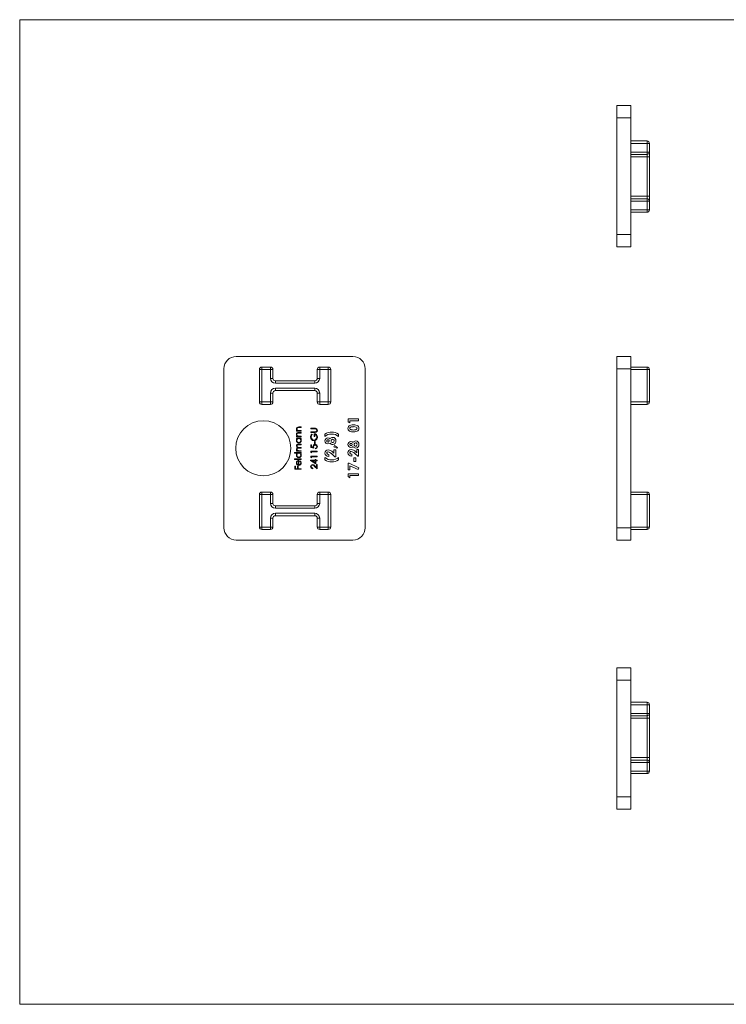
# Model space of a CAD drawing. Units: millimetres. Extents: x 5 to 292, y 5 to 205.
# Drawn here: x 5 to 149, y 5 to 205 of the extents above; entities that cross this region are included whole.
import ezdxf

# ---------------------------------------------------------------- set-up
doc = ezdxf.new("R2010")
doc.units = ezdxf.units.MM

msp = doc.modelspace()

# ---------------------------------------------------------------- linework, layer by layer
at = {"color": 7, "linetype": 'Continuous', "lineweight": 0}
for p, q in [((292, 205), (5, 205)), ((5, 205), (5, 5)), ((5, 5), (292, 5))]:
    msp.add_line(p, q, dxfattribs=at)
at = {"color": 7, "linetype": 'Continuous', "lineweight": 15}
for p, q in [((126.3, 187.57), (129.1, 187.57)), ((126.3, 185.07), (126.3, 187.57)), ((129.1, 187.57), (129.1, 185.07)), ((129.1, 185.07), (126.3, 185.07)), ((126.3, 185.07), (126.3, 161.37)), ((129.1, 185.07), (129.1, 161.37)), ((129.1, 180.37), (132.4, 180.37)), ((132.4, 179.87), (132.4, 180.37)), ((132.4, 179.87), (129.1, 179.87)), ((129.1, 178.12), (132.4, 178.12)), ((132.4, 178.12), (132.4, 179.87)), ((132.9, 179.87), (132.4, 179.87)), ((132.4, 177.62), (132.4, 178.12)), ((132.9, 178.12), (132.4, 178.12)), ((132.9, 179.87), (132.9, 178.12)), ((132.9, 178.12), (132.9, 177.12)), ((132.4, 177.62), (129.1, 177.62)), ((132.4, 177.12), (129.1, 177.12)), ((132.4, 177.12), (132.4, 177.62)), ((132.9, 177.12), (132.4, 177.12)), ((132.4, 169.12), (132.4, 177.12)), ((132.9, 177.12), (132.9, 169.12)), ((129.1, 169.12), (132.4, 169.12)), ((129.1, 168.62), (132.4, 168.62)), ((132.4, 168.12), (129.1, 168.12)), ((132.4, 168.62), (132.4, 169.12)), ((132.9, 169.12), (132.4, 169.12)), ((132.4, 168.12), (132.4, 168.62)), ((132.4, 166.37), (132.4, 168.12)), ((132.9, 168.12), (132.4, 168.12)), ((132.9, 169.12), (132.9, 168.12)), ((132.9, 168.12), (132.9, 166.37)), ((129.1, 166.37), (132.4, 166.37)), ((132.4, 165.87), (132.4, 166.37)), ((132.9, 166.37), (132.4, 166.37)), ((132.4, 165.87), (129.1, 165.87)), ((126.3, 161.37), (129.1, 161.37)), ((126.3, 158.87), (126.3, 161.37)), ((129.1, 161.37), (129.1, 158.87)), ((129.1, 158.87), (126.3, 158.87)), ((72.67, 136.6), (48.97, 136.6)), ((126.3, 136.6), (129.1, 136.6)), ((126.3, 134.1), (126.3, 136.6)), ((129.1, 136.6), (129.1, 134.1)), ((46.47, 134.1), (46.47, 101.8)), ((54.17, 133.95), (54.17, 134.45)), ((54.17, 134.45), (55.92, 134.45)), ((55.92, 133.95), (55.92, 134.45)), ((65.92, 134.45), (65.92, 133.95)), ((65.92, 134.45), (67.67, 134.45)), ((67.67, 134.45), (67.67, 133.95)), ((75.17, 101.8), (75.17, 134.1)), ((129.1, 134.1), (126.3, 134.1)), ((126.3, 134.1), (126.3, 101.8)), ((129.1, 134.45), (132.4, 134.45)), ((129.1, 134.1), (129.1, 101.8)), ((132.4, 133.95), (132.4, 134.45)), ((54.17, 133.95), (53.67, 133.95)), ((53.67, 127.35), (53.67, 133.95)), ((55.92, 133.95), (54.17, 133.95)), ((54.17, 133.95), (54.17, 127.35)), ((55.92, 132.15), (55.92, 133.95)), ((55.92, 133.95), (56.42, 133.95)), ((55.92, 132.15), (56.42, 132.15)), ((56.42, 133.95), (56.42, 132.15)), ((65.42, 132.15), (65.42, 133.95)), ((65.42, 133.95), (65.92, 133.95)), ((65.42, 132.15), (65.92, 132.15)), ((65.92, 133.95), (65.92, 132.15)), ((67.67, 133.95), (65.92, 133.95)), ((68.17, 133.95), (67.67, 133.95)), ((67.67, 127.35), (67.67, 133.95)), ((68.17, 133.95), (68.17, 127.35)), ((132.4, 133.95), (129.1, 133.95)), ((132.4, 127.35), (132.4, 133.95)), ((132.9, 133.95), (132.4, 133.95)), ((132.9, 133.95), (132.9, 127.35)), ((56.92, 131.65), (56.92, 131.15)), ((56.92, 131.65), (64.92, 131.65)), ((64.92, 131.15), (56.92, 131.15)), ((56.92, 130.15), (64.92, 130.15)), ((56.92, 130.15), (56.92, 129.65)), ((64.92, 131.65), (64.92, 131.15)), ((64.92, 130.15), (64.92, 129.65)), ((55.92, 127.35), (55.92, 129.15)), ((55.92, 129.15), (56.42, 129.15)), ((56.42, 129.15), (56.42, 127.35)), ((64.92, 129.65), (56.92, 129.65)), ((65.42, 127.35), (65.42, 129.15)), ((65.42, 129.15), (65.92, 129.15)), ((65.92, 129.15), (65.92, 127.35)), ((54.17, 127.35), (53.67, 127.35)), ((54.17, 127.35), (54.17, 126.85)), ((54.17, 127.35), (55.92, 127.35)), ((55.92, 126.85), (54.17, 126.85)), ((55.92, 127.35), (55.92, 126.85)), ((55.92, 127.35), (56.42, 127.35)), ((65.42, 127.35), (65.92, 127.35)), ((65.92, 127.35), (67.67, 127.35)), ((65.92, 126.85), (65.92, 127.35)), ((67.67, 126.85), (65.92, 126.85)), ((68.17, 127.35), (67.67, 127.35)), ((67.67, 126.85), (67.67, 127.35)), ((129.1, 127.35), (132.4, 127.35)), ((132.4, 126.85), (129.1, 126.85)), ((132.9, 127.35), (132.4, 127.35)), ((132.4, 126.85), (132.4, 127.35)), ((126.3, 125.26), (126.29, 125.26)), ((126.3, 124), (126.29, 124)), ((61.68, 122.27), (62.17, 122.27)), ((62.17, 122.15), (61.72, 122.15)), ((62.17, 122.27), (62.17, 122.15)), ((64.1, 122.01), (64.9, 122.01)), ((64.1, 121.89), (64.1, 122.01)), ((71.72, 123.91), (73.83, 123.91)), ((71.72, 123.32), (71.72, 123.91)), ((72.07, 123.09), (71.72, 123.32)), ((73.83, 123.53), (72.07, 123.53)), ((72.07, 123.53), (72.07, 123.09)), ((73.83, 123.91), (73.83, 123.53)), ((61.2, 121.54), (61.38, 121.54)), ((61.2, 121.42), (61.2, 121.54)), ((62.17, 121.42), (61.2, 121.42)), ((61.2, 120.42), (61.38, 120.42)), ((61.2, 120.3), (61.2, 120.42)), ((62.17, 120.3), (61.2, 120.3)), ((61.2, 120.03), (62.17, 120.03)), ((61.2, 119.91), (61.2, 120.03)), ((61.68, 121.15), (62.17, 121.15)), ((62.17, 121.03), (61.72, 121.03)), ((61.82, 121.54), (62.17, 121.54)), ((61.82, 120.42), (62.17, 120.42)), ((62.17, 121.54), (62.17, 121.42)), ((62.17, 121.15), (62.17, 121.03)), ((62.17, 120.42), (62.17, 120.3)), ((62.17, 120.03), (62.17, 119.91)), ((64.9, 121.89), (64.1, 121.89)), ((64.1, 121.28), (64.9, 121.28)), ((64.1, 121.17), (64.1, 121.28)), ((64.9, 121.17), (64.1, 121.17)), ((64.33, 120.81), (64.43, 120.71)), ((64.78, 120.33), (64.78, 120.89)), ((64.92, 120.33), (64.78, 120.33)), ((64.92, 120.78), (64.92, 120.33)), ((67, 120.35), (67, 120.83)), ((69.74, 120.83), (69.74, 120.35)), ((126.3, 121.8), (126.29, 121.8)), ((126.3, 120.54), (126.29, 120.54)), ((61.38, 119.91), (61.2, 119.91)), ((61.65, 118.77), (62.17, 118.77)), ((62.17, 118.65), (61.65, 118.65)), ((61.79, 118.11), (62.17, 118.11)), ((62.17, 119.91), (62, 119.91)), ((62.17, 118.77), (62.17, 118.65)), ((62.17, 118.11), (62.17, 117.99)), ((64.1, 118.65), (64.24, 118.65)), ((64.1, 118.11), (64.1, 118.65)), ((64.76, 117.98), (64.1, 118.11)), ((64.24, 118.65), (64.24, 118.21)), ((64.24, 118.21), (64.59, 118.13)), ((64.85, 119.35), (64.99, 119.35)), ((64.85, 118.84), (64.85, 119.35)), ((64.99, 118.84), (64.85, 118.84)), ((64.99, 119.35), (64.99, 118.84)), ((68.78, 118.21), (68.92, 118.48)), ((69.43, 117.94), (68.78, 118.21)), ((68.92, 118.48), (69.52, 118.13)), ((69.52, 118.13), (69.43, 117.94)), ((60.81, 117.06), (62.17, 117.06)), ((60.81, 116.94), (60.81, 117.06)), ((61.39, 116.94), (60.81, 116.94)), ((61.2, 117.45), (61.37, 117.45)), ((61.2, 117.33), (61.2, 117.45)), ((62.17, 117.33), (61.2, 117.33)), ((62.17, 117.99), (61.68, 117.99)), ((61.76, 117.45), (62.17, 117.45)), ((62.17, 116.94), (62, 116.94)), ((62.17, 117.45), (62.17, 117.33)), ((62.17, 117.06), (62.17, 116.94)), ((64.1, 117.33), (65.43, 117.33)), ((64.1, 117.09), (64.1, 117.33)), ((64.24, 117.01), (64.1, 117.09)), ((64.1, 116.31), (65.43, 116.31)), ((64.1, 116.07), (64.1, 116.31)), ((64.24, 115.99), (64.1, 116.07)), ((65.43, 117.21), (64.24, 117.21)), ((64.24, 117.21), (64.24, 117.01)), ((65.43, 116.2), (64.24, 116.2)), ((64.24, 116.2), (64.24, 115.99)), ((65.09, 117.84), (65.09, 117.96)), ((65.43, 117.33), (65.43, 117.21)), ((65.43, 116.31), (65.43, 116.2)), ((67, 115.59), (67, 116.06)), ((67.76, 116.66), (67.76, 116.28)), ((68.98, 116.23), (68.31, 116.85)), ((68.56, 117.15), (68.82, 116.93)), ((68.82, 117.64), (69.17, 117.64)), ((68.82, 116.93), (68.82, 117.64)), ((69.17, 116.23), (68.98, 116.23)), ((69.17, 117.64), (69.17, 116.23)), ((69.74, 116.06), (69.74, 115.59)), ((72.42, 116.74), (72.42, 116.36)), ((72.88, 116.01), (73.24, 116.01)), ((72.88, 115.28), (72.88, 116.01)), ((73.64, 116.31), (72.97, 116.93)), ((73.23, 117.23), (73.48, 117.01)), ((73.24, 116.01), (73.24, 115.28)), ((73.48, 117.72), (73.83, 117.72)), ((73.48, 117.01), (73.48, 117.72)), ((73.83, 116.31), (73.64, 116.31)), ((73.83, 117.72), (73.83, 116.31)), ((60.81, 115.81), (62.17, 115.81)), ((60.81, 115.69), (60.81, 115.81)), ((62.17, 115.69), (60.81, 115.69)), ((60.85, 114.31), (60.98, 114.31)), ((60.85, 113.67), (60.85, 114.31)), ((60.98, 114.31), (60.98, 113.79)), ((61.39, 114.31), (61.53, 114.31)), ((61.39, 113.79), (61.39, 114.31)), ((61.53, 114.31), (61.53, 113.79)), ((61.59, 114.61), (61.59, 115.35)), ((61.71, 115.47), (61.71, 114.6)), ((61.86, 115.31), (61.92, 115.42)), ((62.17, 115.81), (62.17, 115.69)), ((64.07, 115.52), (64.99, 115.52)), ((64.07, 115.49), (64.07, 115.52)), ((65.12, 114.77), (64.07, 115.49)), ((64.41, 115.4), (64.99, 115)), ((64.99, 115.4), (64.41, 115.4)), ((65.43, 113.75), (64.88, 114.27)), ((64.94, 114.37), (65.29, 114.04)), ((64.99, 115.67), (65.12, 115.67)), ((64.99, 115.52), (64.99, 115.67)), ((64.99, 115), (64.99, 115.4)), ((65.12, 115.67), (65.12, 115.52)), ((65.12, 115.52), (65.43, 115.52)), ((65.43, 115.4), (65.12, 115.4)), ((65.12, 115.4), (65.12, 114.77)), ((65.29, 114.65), (65.43, 114.65)), ((65.29, 114.04), (65.29, 114.65)), ((65.43, 115.52), (65.43, 115.4)), ((65.43, 114.65), (65.43, 113.75)), ((71.72, 114.9), (71.91, 114.9)), ((71.72, 113.54), (71.72, 114.9)), ((71.91, 114.9), (73.89, 113.96)), ((73.72, 113.63), (72.07, 114.41)), ((72.07, 114.41), (72.07, 113.54)), ((73.24, 115.28), (72.88, 115.28)), ((62.17, 113.67), (60.85, 113.67)), ((60.98, 113.79), (61.39, 113.79)), ((61.53, 113.79), (62.17, 113.79)), ((62.17, 113.79), (62.17, 113.67)), ((64.51, 113.92), (64.51, 113.8)), ((72.07, 113.54), (71.72, 113.54)), ((71.72, 112.78), (73.83, 112.78)), ((71.72, 112.19), (71.72, 112.78)), ((72.07, 111.97), (71.72, 112.19)), ((73.83, 112.4), (72.07, 112.4)), ((72.07, 112.4), (72.07, 111.97)), ((73.89, 113.96), (73.72, 113.63)), ((73.83, 112.78), (73.83, 112.4)), ((53.67, 101.95), (53.67, 108.55)), ((53.67, 108.55), (54.17, 108.55)), ((54.17, 109.05), (54.17, 108.55)), ((54.17, 109.05), (55.92, 109.05)), ((54.17, 108.55), (54.17, 101.95)), ((55.92, 108.55), (54.17, 108.55)), ((55.92, 109.05), (55.92, 108.55)), ((55.92, 106.75), (55.92, 108.55)), ((56.42, 108.55), (55.92, 108.55)), ((56.42, 108.55), (56.42, 106.75)), ((65.42, 108.55), (65.92, 108.55)), ((65.42, 106.75), (65.42, 108.55)), ((65.92, 109.05), (65.92, 108.55)), ((65.92, 109.05), (67.67, 109.05)), ((65.92, 108.55), (65.92, 106.75)), ((67.67, 108.55), (65.92, 108.55)), ((67.67, 109.05), (67.67, 108.55)), ((67.67, 101.95), (67.67, 108.55)), ((67.67, 108.55), (68.17, 108.55)), ((68.17, 108.55), (68.17, 101.95)), ((129.1, 109.05), (132.4, 109.05)), ((132.4, 108.55), (129.1, 108.55)), ((132.4, 108.55), (132.4, 109.05)), ((132.4, 101.95), (132.4, 108.55)), ((132.4, 108.55), (132.9, 108.55)), ((132.9, 108.55), (132.9, 101.95)), ((56.42, 106.75), (55.92, 106.75)), ((56.92, 106.25), (56.92, 105.75)), ((56.92, 106.25), (64.92, 106.25)), ((64.92, 106.25), (64.92, 105.75)), ((65.42, 106.75), (65.92, 106.75)), ((64.92, 105.75), (56.92, 105.75)), ((56.92, 104.75), (64.92, 104.75)), ((56.92, 104.75), (56.92, 104.25)), ((64.92, 104.25), (56.92, 104.25)), ((64.92, 104.75), (64.92, 104.25)), ((55.92, 101.95), (55.92, 103.75)), ((55.92, 103.75), (56.42, 103.75)), ((56.42, 103.75), (56.42, 101.95)), ((65.42, 101.95), (65.42, 103.75)), ((65.92, 103.75), (65.42, 103.75)), ((65.92, 103.75), (65.92, 101.95)), ((53.67, 101.95), (54.17, 101.95)), ((54.17, 101.95), (55.92, 101.95)), ((54.17, 101.95), (54.17, 101.45)), ((55.92, 101.45), (54.17, 101.45)), ((55.92, 101.95), (55.92, 101.45)), ((55.92, 101.95), (56.42, 101.95)), ((65.92, 101.95), (65.42, 101.95)), ((65.92, 101.95), (65.92, 101.45)), ((65.92, 101.95), (67.67, 101.95)), ((67.67, 101.45), (65.92, 101.45)), ((67.67, 101.95), (68.17, 101.95)), ((67.67, 101.95), (67.67, 101.45)), ((126.3, 101.8), (129.1, 101.8)), ((126.3, 99.3), (126.3, 101.8)), ((129.1, 101.95), (132.4, 101.95)), ((129.1, 101.8), (129.1, 99.3)), ((132.4, 101.45), (129.1, 101.45)), ((132.4, 101.95), (132.9, 101.95)), ((132.4, 101.45), (132.4, 101.95)), ((48.97, 99.3), (72.67, 99.3)), ((129.1, 99.3), (126.3, 99.3)), ((126.3, 73.35), (129.1, 73.35)), ((126.3, 70.85), (126.3, 73.35)), ((129.1, 73.35), (129.1, 70.85)), ((129.1, 70.85), (126.3, 70.85)), ((126.3, 70.85), (126.3, 47.15)), ((129.1, 70.85), (129.1, 47.15)), ((129.1, 66.35), (132.4, 66.35)), ((132.4, 65.85), (132.4, 66.35)), ((132.4, 65.85), (129.1, 65.85)), ((129.1, 64.1), (132.4, 64.1)), ((132.4, 65.85), (132.9, 65.85)), ((132.4, 64.1), (132.4, 65.85)), ((132.4, 64.1), (132.9, 64.1)), ((132.4, 63.6), (132.4, 64.1)), ((132.9, 65.85), (132.9, 64.1)), ((132.9, 64.1), (132.9, 63.1)), ((132.4, 63.6), (129.1, 63.6)), ((132.4, 63.1), (129.1, 63.1)), ((132.4, 63.1), (132.4, 63.6)), ((132.4, 63.1), (132.9, 63.1)), ((132.4, 55.1), (132.4, 63.1)), ((132.9, 63.1), (132.9, 55.1)), ((129.1, 55.1), (132.4, 55.1)), ((129.1, 54.6), (132.4, 54.6)), ((132.4, 54.1), (129.1, 54.1)), ((132.4, 54.6), (132.4, 55.1)), ((132.4, 55.1), (132.9, 55.1)), ((132.4, 54.1), (132.4, 54.6)), ((132.9, 54.1), (132.4, 54.1)), ((132.4, 52.35), (132.4, 54.1)), ((132.9, 55.1), (132.9, 54.1)), ((132.9, 54.1), (132.9, 52.35)), ((129.1, 52.35), (132.4, 52.35)), ((132.4, 51.85), (132.4, 52.35)), ((132.9, 52.35), (132.4, 52.35)), ((132.4, 51.85), (129.1, 51.85)), ((126.3, 47.15), (129.1, 47.15)), ((126.3, 44.65), (126.3, 47.15)), ((129.1, 47.15), (129.1, 44.65)), ((129.1, 44.65), (126.3, 44.65))]:
    msp.add_line(p, q, dxfattribs=at)
at = {"color": 7, "linetype": 'Continuous', "lineweight": 15, "flags": 128}
for points in [[(61.5, 122.13), (61.41, 122.1), (61.34, 122.03), (61.31, 121.89)], [(61.72, 122.15), (61.59, 122.15), (61.5, 122.13)], [(64.9, 122.01), (65.05, 122.01), (65.19, 121.98), (65.32, 121.91), (65.43, 121.77), (65.46, 121.6)], [(71.66, 121.99), (71.69, 122.17), (71.76, 122.35), (71.88, 122.49), (72.04, 122.59), (72.28, 122.67), (72.53, 122.7), (72.78, 122.71)], [(72.78, 122.33), (72.55, 122.32), (72.33, 122.29), (72.14, 122.19), (72.07, 122.1), (72.04, 122)], [(72.78, 122.71), (73.03, 122.7), (73.27, 122.67), (73.51, 122.59), (73.67, 122.49), (73.8, 122.36), (73.87, 122.18), (73.89, 122)], [(61.5, 121.02), (61.41, 120.98), (61.34, 120.91), (61.31, 120.77)], [(61.72, 121.03), (61.59, 121.03), (61.5, 121.02)], [(61.56, 121.56), (61.71, 121.54), (61.82, 121.54)], [(61.56, 120.44), (61.71, 120.42), (61.82, 120.42)], [(65.1, 121.88), (64.99, 121.89), (64.9, 121.89)], [(64.9, 121.28), (64.99, 121.28), (65.07, 121.29)], [(65.18, 121.19), (65.03, 121.17), (64.9, 121.17)], [(67.58, 120.71), (67.24, 120.53), (67, 120.35)], [(68.38, 120.84), (67.93, 120.8), (67.58, 120.71)], [(72.04, 122), (72.07, 121.88), (72.13, 121.79), (72.23, 121.73), (72.34, 121.69), (72.57, 121.66), (72.8, 121.65)], [(73.89, 122), (73.87, 121.81), (73.8, 121.64), (73.68, 121.5), (73.52, 121.4), (73.29, 121.32), (73.04, 121.28), (72.8, 121.27)], [(72.8, 121.65), (73.02, 121.66), (73.23, 121.7), (73.42, 121.8), (73.49, 121.89), (73.51, 122)], [(61.19, 118.45), (61.21, 118.56), (61.27, 118.67), (61.37, 118.73), (61.51, 118.77), (61.65, 118.77)], [(61.65, 118.65), (61.53, 118.65), (61.41, 118.62), (61.37, 118.59), (61.33, 118.54), (61.31, 118.43)], [(61.31, 118.43), (61.35, 118.27), (61.4, 118.21), (61.47, 118.16), (61.63, 118.12), (61.79, 118.11)], [(64.59, 118.13), (64.57, 118.22), (64.56, 118.29)], [(64.7, 118.27), (64.72, 118.1), (64.76, 117.98)], [(61.24, 117.58), (61.2, 117.69), (61.19, 117.78)], [(61.37, 117.45), (61.29, 117.52), (61.24, 117.58)], [(61.68, 117.99), (61.55, 117.99), (61.43, 117.97), (61.38, 117.93), (61.34, 117.88), (61.31, 117.76)], [(61.31, 117.76), (61.33, 117.65), (61.4, 117.55), (61.49, 117.49), (61.63, 117.46), (61.76, 117.45)], [(69.16, 115.71), (69.5, 115.89), (69.74, 116.06)], [(61.31, 114.98), (61.33, 114.83), (61.4, 114.73)], [(61.69, 114.48), (61.5, 114.52), (61.37, 114.59)], [(61.38, 115.36), (61.56, 115.45), (61.71, 115.47)], [(61.4, 114.73), (61.5, 114.65), (61.59, 114.61)], [(68.36, 115.58), (68.82, 115.61), (69.16, 115.71)]]:
    msp.add_lwpolyline(points, dxfattribs=at)
at = {"color": 7, "linetype": 'Continuous', "lineweight": 15}
msp.add_circle((54.47, 117.95), 5.6, dxfattribs=at)
for centre, radius, start, end in [((132.4, 179.87), 0.5, 0, 90), ((132.4, 178.12), 0.5, 270, 0), ((132.4, 168.12), 0.5, 0, 90), ((132.4, 166.37), 0.5, 270, 0), ((48.97, 134.1), 2.5, 90, 180), ((72.67, 134.1), 2.5, 0, 90), ((54.17, 133.95), 0.5, 90, 180), ((55.92, 133.95), 0.5, 0, 90), ((65.92, 133.95), 0.5, 90, 180), ((67.67, 133.95), 0.5, 0, 90), ((132.4, 133.95), 0.5, 0, 90), ((56.92, 132.15), 1, 180, 270), ((56.92, 132.15), 0.5, 180, 270), ((64.92, 132.15), 0.5, 270, 0), ((64.92, 132.15), 1, 270, 0), ((56.92, 129.15), 1, 90, 180), ((64.92, 129.15), 1, 0, 90), ((56.92, 129.15), 0.5, 90, 180), ((64.92, 129.15), 0.5, 0, 90), ((54.17, 127.35), 0.5, 180, 270), ((55.92, 127.35), 0.5, 270, 0), ((65.92, 127.35), 0.5, 180, 270), ((67.67, 127.35), 0.5, 270, 0), ((132.4, 127.35), 0.5, 270, 0), ((61.59, 121.87), 0.404, 77.5125, 175.3196), ((72.86, 121.12), 1.22, 65.7681, 94.06), ((73.25, 122), 0.26, 0.2617, 63.9184), ((61.63, 121.9), 0.446, 179.7555, 235.209), ((61.59, 120.75), 0.404, 77.5125, 175.3196), ((61.63, 120.78), 0.446, 179.7555, 235.209), ((61.65, 121.89), 0.345, 180.7002, 255.0945), ((61.65, 120.77), 0.345, 180.7002, 255.0945), ((64.88, 120.22), 0.809, 132.7585, 180.039), ((64.76, 120.19), 0.691, 178.3099, 270.3298), ((64.93, 120.19), 0.722, 133.9656, 178.1548), ((64.78, 120.19), 0.572, 178.2601, 268.2331), ((64.73, 120.22), 0.597, 272.9144, 2.9882), ((64.83, 120.26), 0.634, 357.9607, 94.02), ((64.83, 120.29), 0.496, 355.6103, 79.8274), ((65.03, 121.58), 0.294, 278.0581, 2.938), ((65.03, 121.6), 0.292, 359.6256, 76.4111), ((65.05, 121.58), 0.406, 288.1349, 3.8264), ((64.75, 120.21), 0.715, 310.4789, 2.3653), ((68.32, 118.8), 2.42, 88.3948, 123.1871), ((67.59, 119.46), 0.589, 88.96, 181.8453), ((67.59, 119.44), 0.614, 44.8008, 89.6325), ((68.57, 119.51), 0.647, 89.3318, 146.5362), ((68.44, 118.88), 1.96, 48.6654, 91.8052), ((68.46, 118.94), 2.28, 55.7589, 91.6612), ((68.58, 119.51), 0.649, 354.2631, 90.1011), ((72.28, 121.97), 0.62, 178.6173, 237.6072), ((72.69, 122.89), 1.62, 242.9011, 273.8608), ((61.65, 119.53), 0.46, 124.9879, 181.8199), ((61.69, 119.51), 0.5, 179.1672, 269.6851), ((61.59, 118.46), 0.404, 181.6451, 245.0803), ((61.5, 117.79), 0.312, 104.5869, 181.0286), ((61.68, 119.53), 0.379, 89.3052, 181.5588), ((61.69, 119.51), 0.384, 179.04, 269.4238), ((61.69, 119.51), 0.499, 269.5099, 0.6107), ((61.69, 119.53), 0.378, 358.1126, 90.2314), ((61.68, 119.52), 0.388, 270.7758, 0.207), ((61.7, 119.53), 0.489, 358.5381, 51.4747), ((64.97, 118.3), 0.411, 86.9417, 180.8411), ((64.99, 118.29), 0.293, 89.9195, 185.1459), ((64.77, 120.18), 0.673, 269.3726, 310.6155), ((65.01, 118.26), 0.449, 358.361, 92.2283), ((64.99, 118.26), 0.331, 359.0936, 90.8612), ((65.04, 118.24), 0.288, 280.0063, 1.716), ((65.05, 118.25), 0.406, 274.6015, 359.8923), ((67.58, 119.42), 0.584, 177.0474, 271.0201), ((67.61, 119.45), 0.227, 87.1688, 182.7288), ((67.6, 119.44), 0.225, 180.1565, 273.815), ((67.59, 119.48), 0.645, 270.4385, 313.3364), ((67.63, 119.44), 0.233, 0.6177, 94.4315), ((67.63, 119.45), 0.234, 266.681, 359.3691), ((68.58, 119.39), 0.666, 214.9589, 270.0783), ((68.56, 119.47), 0.314, 91.7239, 183.5331), ((68.57, 119.42), 0.32, 175.2812, 265.8634), ((68.53, 119.42), 0.314, 272.1579, 4.7969), ((68.55, 119.48), 0.301, 352.9974, 88.8533), ((68.58, 119.37), 0.646, 269.4685, 6.9736), ((72.25, 118.73), 0.589, 88.96, 181.8453), ((72.25, 118.68), 0.584, 177.0474, 271.0201), ((72.27, 118.71), 0.227, 87.1688, 182.7288), ((72.27, 118.7), 0.225, 180.1565, 273.815), ((72.26, 118.71), 0.614, 44.8008, 89.6325), ((72.25, 118.74), 0.645, 270.4385, 313.3364), ((72.3, 118.71), 0.233, 0.6177, 94.4315), ((72.3, 118.71), 0.234, 266.681, 359.3691), ((73.23, 118.78), 0.647, 89.3318, 146.5362), ((73.24, 118.66), 0.666, 214.9589, 270.0783), ((73.22, 118.73), 0.314, 91.7239, 183.5331), ((73.23, 118.69), 0.32, 175.2812, 265.8634), ((73.19, 118.68), 0.314, 272.1579, 4.7969), ((73.21, 118.75), 0.301, 352.9974, 88.8533), ((73.24, 118.78), 0.649, 354.2631, 90.1011), ((73.25, 118.64), 0.646, 269.4685, 6.9736), ((61.65, 116.56), 0.463, 124.0179, 180.8818), ((61.69, 116.54), 0.5, 179.1672, 269.6851), ((61.68, 116.56), 0.379, 89.3052, 181.5588), ((61.69, 116.55), 0.384, 179.04, 269.4238), ((61.69, 116.54), 0.499, 269.5099, 0.6107), ((61.69, 116.56), 0.378, 358.1126, 90.2314), ((61.68, 116.55), 0.388, 270.7758, 0.207), ((61.7, 116.56), 0.489, 358.5381, 51.4747), ((67.63, 116.98), 0.63, 89.5485, 180.4898), ((67.71, 116.99), 0.712, 181.2773, 273.8642), ((68.3, 117.54), 1.96, 228.664, 271.8066), ((67.65, 116.96), 0.269, 87.412, 181.6309), ((67.72, 117), 0.345, 188.2356, 276.4852), ((67.49, 116.17), 1.45, 42.4831, 84.4704), ((67.47, 116.15), 1.09, 39.7795, 79.9449), ((72.29, 117.06), 0.63, 89.5485, 180.4898), ((72.37, 117.07), 0.712, 181.2773, 273.8642), ((72.31, 117.04), 0.269, 87.412, 181.6309), ((72.38, 117.08), 0.345, 188.2356, 276.4852), ((72.16, 116.25), 1.45, 42.4831, 84.4704), ((72.13, 116.23), 1.09, 39.7795, 79.9449), ((61.66, 114.98), 0.469, 126.4283, 181.4759), ((61.64, 114.96), 0.458, 178.2711, 232.718), ((61.67, 114.99), 0.366, 102.2636, 181.8331), ((61.71, 114.96), 0.482, 268.1202, 0.5528), ((61.72, 114.95), 0.348, 268.6523, 0.7909), ((61.67, 114.96), 0.402, 359.0842, 60.4423), ((61.71, 114.99), 0.48, 358.0426, 63.6847), ((64.46, 114.25), 0.388, 89.2297, 181.6894), ((64.5, 114.23), 0.43, 179.7556, 271.4974), ((64.48, 114.24), 0.277, 91.7591, 182.123), ((64.51, 114.23), 0.304, 179.4973, 270.2546), ((64.38, 113.94), 0.698, 37.6099, 83.5501), ((64.4, 113.95), 0.575, 33.8727, 82.7787), ((68.28, 117.47), 2.28, 235.7744, 271.6457), ((68.42, 117.61), 2.42, 268.3697, 303.2121), ((54.17, 108.55), 0.5, 90, 180), ((55.92, 108.55), 0.5, 0, 90), ((65.92, 108.55), 0.5, 90, 180), ((67.67, 108.55), 0.5, 0, 90), ((132.4, 108.55), 0.5, 0, 90), ((56.92, 106.75), 1, 180, 270), ((56.92, 106.75), 0.5, 180, 270), ((64.92, 106.75), 1, 270, 0), ((64.92, 106.75), 0.5, 270, 0), ((56.92, 103.75), 1, 90, 180), ((56.92, 103.75), 0.5, 90, 180), ((64.92, 103.75), 1, 0, 90), ((64.92, 103.75), 0.5, 0, 90), ((48.97, 101.8), 2.5, 180, 270), ((54.17, 101.95), 0.5, 180, 270), ((55.92, 101.95), 0.5, 270, 0), ((65.92, 101.95), 0.5, 180, 270), ((67.67, 101.95), 0.5, 270, 0), ((72.67, 101.8), 2.5, 270, 0), ((132.4, 101.95), 0.5, 270, 0), ((132.4, 65.85), 0.5, 0, 90), ((132.4, 64.1), 0.5, 270, 0), ((132.4, 54.1), 0.5, 0, 90), ((132.4, 52.35), 0.5, 270, 0)]:
    msp.add_arc(centre, radius, start, end, dxfattribs=at)

doc.saveas('drawing.dxf')
